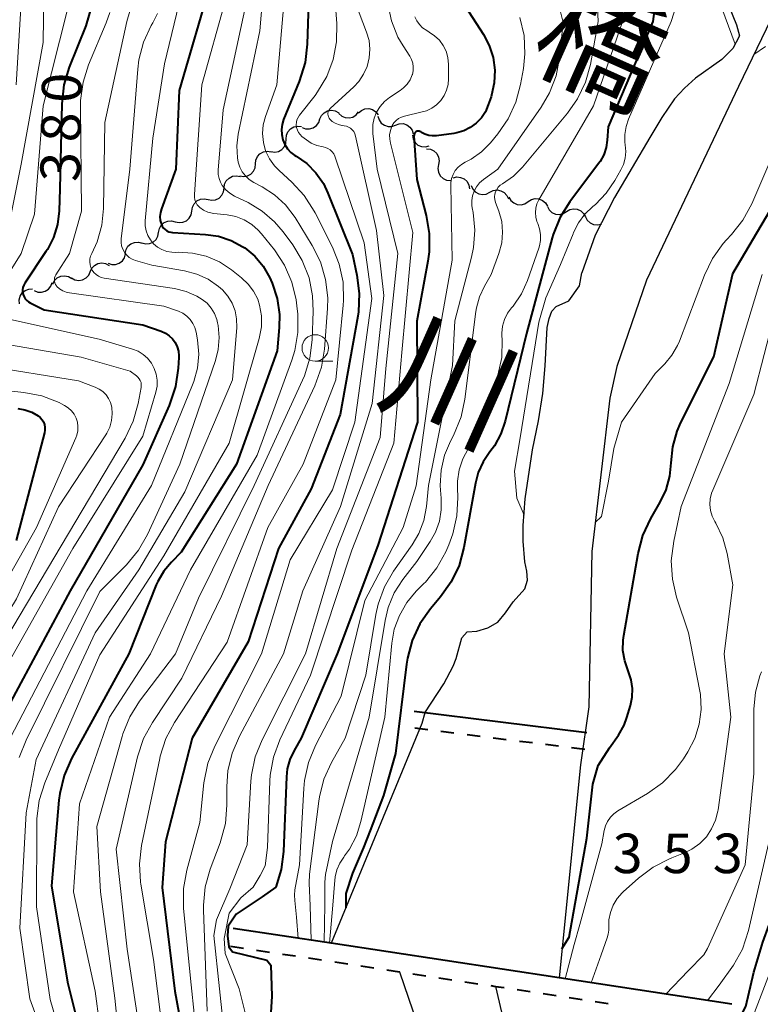
# Model space of a CAD drawing. Units: metres. Extents: x -62000 to -60337, y 22500 to 24000.
# Drawn here: x -61495 to -61424, y 23062 to 23155 of the extents above; entities that cross this region are included whole.
import ezdxf
from ezdxf.enums import TextEntityAlignment as Align

# ---------------------------------------------------------------- set-up
doc = ezdxf.new("R2010")
doc.units = ezdxf.units.M
for name, color, linetype, lineweight in [('510100_河川', 7, 'Continuous', 30), ('510200_細流', 7, 'Continuous', 30), ('522711_せき(上)', 7, 'Continuous', 40), ('522712_せき(下)', 7, 'Continuous', 40), ('633100_広葉樹林', 7, 'Continuous', 13), ('710100_等高線(計曲線)', 7, 'Continuous', 40), ('710200_等高線(主曲線)', 7, 'Continuous', 13), ('731200_図化機測定による標高点', 7, 'Continuous', 40), ('815100_(注記)山・島', 7, 'Continuous', 53)]:
    doc.layers.add(name, color=color, linetype=linetype, lineweight=lineweight)
doc.styles.add('Style-Kanji V', font='MS Gothic.ttf')
doc.styles.add('Style-WORKING', font='MS Gothic.ttf')

msp = doc.modelspace()

# ---------------------------------------------------------------- linework, layer by layer
at = {"layer": '510100_河川', "linetype": 'Continuous', "lineweight": 30, "flags": 128}
for points in [[(-61411.47, 23185.44), (-61411.7, 23183.02), (-61414.87, 23173.57), (-61418.17, 23166.05), (-61426.46, 23148.84), (-61435.19, 23130.48), (-61438, 23122.27), (-61438.68, 23119.27), (-61440.39, 23104.73), (-61440.67, 23089.99), (-61441.46, 23084.48), (-61443.5, 23064.27)], [(-61424.88, 23169.14), (-61425.82, 23164.82), (-61426.56, 23161.93), (-61427.47, 23158.7), (-61427.59, 23157.89), (-61427.58, 23157.21), (-61427.35, 23156.41), (-61426.66, 23154.69), (-61426.39, 23153.63), (-61427, 23152.44), (-61428.05, 23151.41), (-61430.54, 23149.63), (-61431.58, 23148.69), (-61432.54, 23147.66), (-61433.76, 23145.89), (-61434.89, 23143.99), (-61438.23, 23138.31), (-61440.08, 23134.72), (-61441.32, 23131.17)], [(-61456.23, 23089.43), (-61454.43, 23092.16), (-61453.55, 23093.83), (-61453.27, 23094.58), (-61452.71, 23096.54), (-61452.23, 23097.09), (-61451.31, 23097.18), (-61450.25, 23097.49), (-61449.32, 23098.01), (-61448.59, 23098.89), (-61447.86, 23099.96), (-61446.74, 23101.19), (-61446.49, 23101.99), (-61446.56, 23102.87), (-61446.74, 23103.74), (-61446.89, 23105.7), (-61446.89, 23107.18), (-61446.7, 23109.72), (-61446.01, 23114.38), (-61445.44, 23117.13), (-61445.05, 23119.7), (-61444.8, 23122.33), (-61444.62, 23125.98), (-61444.44, 23126.83), (-61444.17, 23127.52), (-61443.76, 23127.97), (-61442.57, 23128.51), (-61441.56, 23129.94), (-61441.32, 23131.17)], [(-61456.23, 23089.43), (-61456.53, 23088.4), (-61465.13, 23067.55)], [(-61458.65, 23064.85), (-61454.06, 23051.44), (-61451.2, 23039.14), (-61446.69, 23025.9), (-61440.31, 23009.19), (-61437.54, 22996.74), (-61435.97, 22991.94), (-61433.65, 22974.87), (-61432.54, 22961.45), (-61432.98, 22955.08), (-61436.92, 22940.3), (-61440.29, 22930.99), (-61443.1, 22922.75), (-61447.56, 22914.68), (-61453.57, 22906.73)], [(-61449.53, 23063.47), (-61447.12, 23053.18), (-61444.31, 23041.11), (-61440.09, 23028.68), (-61431.51, 23011.79), (-61427.14, 22999.47), (-61426.56, 22996.65), (-61426.24, 22992.94), (-61426.49, 22975.12), (-61425.36, 22961.49), (-61425.89, 22953.9), (-61430.09, 22938.16), (-61433.54, 22928.62), (-61436.53, 22919.84), (-61441.54, 22910.78), (-61449.38, 22900.39)]]:
    msp.add_lwpolyline(points, dxfattribs=at)
at = {"layer": '510200_細流', "linetype": 'Continuous', "lineweight": 30, "flags": 128}
for points in [[(-61466.185, 23145.758), (-61466.031, 23146.091), (-61465.777, 23146.355), (-61465.451, 23146.526), (-61465.088, 23146.582), (-61464.727, 23146.52), (-61464.404, 23146.344)], [(-61462.523, 23146.326), (-61462.249, 23146.571), (-61461.911, 23146.713), (-61461.544, 23146.74), (-61461.189, 23146.648), (-61460.881, 23146.448), (-61460.655, 23146.159)], [(-61467.882, 23144.964), (-61467.54, 23144.831), (-61467.174, 23144.816), (-61466.821, 23144.919), (-61466.52, 23145.13), (-61466.303, 23145.426), (-61466.193, 23145.776)], [(-61464.392, 23146.281), (-61464.121, 23146.033), (-61463.784, 23145.887), (-61463.419, 23145.855), (-61463.061, 23145.943), (-61462.752, 23146.14), (-61462.522, 23146.427)], [(-61460.681, 23146.025), (-61460.577, 23145.673), (-61460.365, 23145.374), (-61460.069, 23145.158), (-61459.717, 23145.049), (-61459.351, 23145.057), (-61459.006, 23145.184)], [(-61469.384, 23143.844), (-61469.359, 23144.21), (-61469.217, 23144.548), (-61468.974, 23144.824), (-61468.656, 23145.007), (-61468.296, 23145.079), (-61467.932, 23145.03)], [(-61459.006, 23145.184), (-61458.661, 23145.31), (-61458.295, 23145.319), (-61457.943, 23145.209), (-61457.647, 23144.993), (-61457.434, 23144.694), (-61457.331, 23144.342)], [(-61470.837, 23142.658), (-61470.473, 23142.609), (-61470.113, 23142.681), (-61469.795, 23142.863), (-61469.552, 23143.139), (-61469.409, 23143.478), (-61469.384, 23143.844)], [(-61457.406, 23144.209), (-61457.336, 23143.848), (-61457.154, 23143.53), (-61456.88, 23143.286), (-61456.541, 23143.143), (-61456.175, 23143.116), (-61455.82, 23143.208)], [(-61456.063, 23142.922), (-61455.698, 23142.883), (-61455.366, 23142.728), (-61455.099, 23142.474), (-61454.929, 23142.149), (-61454.871, 23141.787), (-61454.934, 23141.425)], [(-61472.308, 23141.496), (-61472.273, 23141.862), (-61472.122, 23142.196), (-61471.872, 23142.465), (-61471.548, 23142.639), (-61471.187, 23142.701), (-61470.824, 23142.642)], [(-61473.792, 23140.35), (-61473.43, 23140.292), (-61473.068, 23140.353), (-61472.745, 23140.527), (-61472.494, 23140.797), (-61472.343, 23141.131), (-61472.308, 23141.496)], [(-61454.934, 23141.425), (-61454.997, 23141.063), (-61454.939, 23140.701), (-61454.769, 23140.376), (-61454.503, 23140.122), (-61454.171, 23139.967), (-61453.805, 23139.928)], [(-61475.278, 23139.206), (-61475.229, 23139.57), (-61475.066, 23139.898), (-61474.805, 23140.158), (-61474.476, 23140.32), (-61474.112, 23140.368), (-61473.752, 23140.296)], [(-61453.555, 23140.177), (-61453.197, 23140.259), (-61452.832, 23140.221), (-61452.497, 23140.069), (-61452.23, 23139.817), (-61452.057, 23139.494), (-61451.998, 23139.131)], [(-61476.803, 23138.116), (-61476.443, 23138.044), (-61476.079, 23138.092), (-61475.75, 23138.254), (-61475.49, 23138.514), (-61475.326, 23138.842), (-61475.278, 23139.206)], [(-61451.833, 23139.441), (-61451.688, 23139.104), (-61451.442, 23138.832), (-61451.122, 23138.652), (-61450.76, 23138.585), (-61450.397, 23138.637), (-61450.07, 23138.803)], [(-61478.328, 23137.025), (-61478.28, 23137.389), (-61478.117, 23137.718), (-61477.856, 23137.978), (-61477.527, 23138.139), (-61477.163, 23138.188), (-61476.803, 23138.116)], [(-61450.07, 23138.803), (-61449.743, 23138.97), (-61449.38, 23139.022), (-61449.018, 23138.955), (-61448.698, 23138.775), (-61448.452, 23138.503), (-61448.307, 23138.166)], [(-61448.251, 23138.352), (-61448.069, 23138.033), (-61447.794, 23137.79), (-61447.456, 23137.647), (-61447.089, 23137.621), (-61446.734, 23137.713), (-61446.428, 23137.915)], [(-61446.428, 23137.915), (-61446.121, 23138.117), (-61445.766, 23138.208), (-61445.399, 23138.182), (-61445.061, 23138.039), (-61444.786, 23137.796), (-61444.604, 23137.477)], [(-61444.607, 23137.466), (-61444.436, 23137.141), (-61444.169, 23136.89), (-61443.836, 23136.736), (-61443.47, 23136.698), (-61443.112, 23136.779), (-61442.799, 23136.971)], [(-61442.799, 23136.971), (-61442.486, 23137.163), (-61442.128, 23137.243), (-61441.762, 23137.205), (-61441.429, 23137.052), (-61441.162, 23136.8), (-61440.99, 23136.476)], [(-61479.907, 23136.014), (-61479.551, 23135.923), (-61479.186, 23135.953), (-61478.848, 23136.098), (-61478.575, 23136.344), (-61478.395, 23136.663), (-61478.328, 23137.024)], [(-61440.99, 23136.476), (-61440.819, 23136.151), (-61440.552, 23135.899), (-61440.219, 23135.746), (-61439.853, 23135.708), (-61439.495, 23135.788), (-61439.464, 23135.807)], [(-61481.486, 23135.003), (-61481.419, 23135.364), (-61481.239, 23135.684), (-61480.966, 23135.93), (-61480.628, 23136.074), (-61480.263, 23136.104), (-61479.907, 23136.014)], [(-61483.066, 23133.992), (-61482.71, 23133.902), (-61482.344, 23133.932), (-61482.007, 23134.076), (-61481.733, 23134.322), (-61481.553, 23134.642), (-61481.486, 23135.003)], [(-61484.657, 23133.001), (-61484.583, 23133.36), (-61484.396, 23133.676), (-61484.118, 23133.917), (-61483.778, 23134.054), (-61483.411, 23134.077), (-61483.057, 23133.979)], [(-61486.28, 23132.064), (-61485.933, 23131.946), (-61485.566, 23131.947), (-61485.218, 23132.065), (-61484.926, 23132.289), (-61484.722, 23132.594), (-61484.627, 23132.948)], [(-61487.973, 23131.271), (-61487.82, 23131.605), (-61487.568, 23131.871), (-61487.243, 23132.043), (-61486.88, 23132.102), (-61486.518, 23132.041), (-61486.195, 23131.867)], [(-61491.534, 23130.097), (-61491.37, 23130.425), (-61491.109, 23130.683), (-61490.778, 23130.844), (-61490.414, 23130.89), (-61490.054, 23130.817), (-61489.737, 23130.632)], [(-61489.751, 23130.675), (-61489.428, 23130.501), (-61489.066, 23130.441), (-61488.704, 23130.499), (-61488.378, 23130.671), (-61488.126, 23130.937), (-61487.973, 23131.271)], [(-61493.3, 23129.479), (-61492.961, 23129.338), (-61492.595, 23129.315), (-61492.24, 23129.409), (-61491.934, 23129.613), (-61491.71, 23129.903), (-61491.592, 23130.251)], [(-61494.69, 23128.234), (-61494.723, 23128.6), (-61494.637, 23128.956), (-61494.44, 23129.267), (-61494.155, 23129.498), (-61493.811, 23129.626), (-61493.444, 23129.635)]]:
    msp.add_lwpolyline(points, dxfattribs=at)
at = {"layer": '522711_せき(上)', "linetype": 'Continuous', "lineweight": 40}
for p, q in [((-61455.945, 23087.795), (-61457.185, 23087.95)), ((-61453.464, 23087.486), (-61454.704, 23087.64)), ((-61450.983, 23087.177), (-61452.224, 23087.331)), ((-61448.502, 23086.867), (-61449.743, 23087.022)), ((-61446.022, 23086.558), (-61447.262, 23086.713)), ((-61443.541, 23086.249), (-61444.781, 23086.404)), ((-61441.06, 23085.94), (-61442.3, 23086.095)), ((-61474.67, 23067.29), (-61473.434, 23067.102)), ((-61472.199, 23066.914), (-61470.963, 23066.725)), ((-61469.727, 23066.537), (-61468.491, 23066.349)), ((-61467.256, 23066.161), (-61466.02, 23065.972)), ((-61464.784, 23065.784), (-61463.548, 23065.596)), ((-61462.313, 23065.408), (-61461.077, 23065.22)), ((-61457.369, 23064.656), (-61456.133, 23064.469)), ((-61454.897, 23064.282), (-61453.662, 23064.095)), ((-61452.426, 23063.908), (-61451.19, 23063.721)), ((-61447.482, 23063.159), (-61446.246, 23062.971)), ((-61445.01, 23062.783), (-61443.775, 23062.596)), ((-61442.539, 23062.408), (-61441.303, 23062.22)), ((-61440.067, 23062.032), (-61438.831, 23061.844))]:
    msp.add_line(p, q, dxfattribs=at)
at = {"layer": '522711_せき(上)', "linetype": 'Continuous', "lineweight": 40, "flags": 128}
for points in [[(-61459.841, 23065.031), (-61458.65, 23064.85), (-61458.605, 23064.843)], [(-61449.954, 23063.534), (-61449.53, 23063.47), (-61448.718, 23063.347)]]:
    msp.add_lwpolyline(points, dxfattribs=at)
at = {"layer": '522712_せき(下)', "linetype": 'Continuous', "lineweight": 40, "flags": 128}
for points in [[(-61440.86, 23087.52), (-61457.24, 23089.55)], [(-61427.1, 23061.78), (-61443.5, 23064.27), (-61465.13, 23067.55), (-61474.42, 23068.96)]]:
    msp.add_lwpolyline(points, dxfattribs=at)
at = {"layer": '633100_広葉樹林', "linetype": 'Continuous', "lineweight": 13}
msp.add_line((-61466.63, 23122.79), (-61464.963, 23122.79), dxfattribs=at)
msp.add_circle((-61466.63, 23124.04), 1.25, dxfattribs=at)
at = {"layer": '710100_等高線(計曲線)', "linetype": 'Continuous', "lineweight": 40, "flags": 128}
for points, elevation in [([(-61433.32, 23164.35), (-61434.61, 23155), (-61438.85, 23145), (-61438.93, 23143.76), (-61439.03, 23143.05), (-61439.26, 23142.36), (-61439.6, 23141.73), (-61439.75, 23141.52), (-61442.47, 23137.91), (-61443.4, 23136.43), (-61444.05, 23134.81), (-61444.15, 23134.48), (-61446.59, 23125.41), (-61448.6, 23117.09), (-61449.01, 23115.88), (-61449.62, 23114.76), (-61450.06, 23114.17), (-61450.7, 23113.24)], 340), ([(-61476.46, 23159), (-61479.54, 23148.46), (-61479.84, 23141), (-61481.22, 23137.24), (-61481.32, 23136.88), (-61481.36, 23136.51), (-61481.33, 23136.14), (-61481.23, 23135.77), (-61481.14, 23135.58), (-61481.02, 23135.41), (-61480.88, 23135.27), (-61480.71, 23135.15), (-61480.52, 23135.06), (-61480.32, 23135.01), (-61480.18, 23134.99), (-61477.04, 23134.81), (-61475.8, 23134.63), (-61474.6, 23134.24), (-61473.49, 23133.64), (-61473.32, 23133.53), (-61472.37, 23132.73), (-61471.56, 23131.78), (-61470.94, 23130.7), (-61470.84, 23130.48), (-61470.71, 23130.17), (-61470.23, 23128.72), (-61470.02, 23127.2), (-61470.04, 23125.96), (-61470.23, 23123.77), (-61474.11, 23113)], 370), ([(-61452.75, 23157), (-61450.68, 23153.78), (-61450.12, 23152.72), (-61449.76, 23151.58), (-61449.59, 23150.39), (-61449.64, 23149.19), (-61449.9, 23148.01), (-61449.95, 23147.86), (-61450.21, 23147.09), (-61450.48, 23146.45), (-61450.87, 23145.87), (-61451.35, 23145.36), (-61451.92, 23144.95), (-61452.54, 23144.63), (-61453.21, 23144.44), (-61453.47, 23144.39), (-61455.12, 23144.17), (-61455.49, 23144.15), (-61455.86, 23144.2), (-61456.22, 23144.31), (-61456.55, 23144.48), (-61456.62, 23144.53), (-61456.69, 23144.56), (-61456.75, 23144.59), (-61456.82, 23144.6), (-61456.89, 23144.6), (-61456.96, 23144.59), (-61457.03, 23144.56), (-61457.09, 23144.53), (-61457.14, 23144.48), (-61457.18, 23144.43), (-61457.22, 23144.37), (-61457.24, 23144.3), (-61457.25, 23144.23), (-61457.26, 23144.17), (-61457, 23140.03), (-61456.11, 23136.61), (-61455.81, 23134.89), (-61455.82, 23133.15), (-61455.95, 23132.27), (-61457, 23126.57), (-61456.93, 23117), (-61460.7, 23105.3), (-61464.56, 23095), (-61467.96, 23087), (-61468.64, 23085.85), (-61469.03, 23085), (-61469.28, 23084.1), (-61469.36, 23083.36), (-61469.63, 23076.27), (-61469.85, 23074.54), (-61470.36, 23072.88)], 350), ([(-61487.89, 23156.32), (-61488.4, 23154.6), (-61489.97, 23150.68), (-61490.47, 23149.01), (-61490.68, 23147.19), (-61490.86, 23139.14), (-61490.93, 23137.03), (-61491.08, 23135.76), (-61491.46, 23134.52), (-61492.04, 23133.38), (-61492.18, 23133.17), (-61494.18, 23130.19), (-61494.28, 23129.99), (-61494.36, 23129.78), (-61494.39, 23129.56), (-61494.39, 23129.33), (-61494.34, 23129.11), (-61494.26, 23128.9), (-61494.15, 23128.71), (-61494, 23128.54), (-61493.82, 23128.4), (-61493.67, 23128.31), (-61492.34, 23127.66), (-61483, 23126.24), (-61481.24, 23125.62), (-61480.84, 23125.44), (-61480.48, 23125.2), (-61480.17, 23124.89), (-61479.92, 23124.54), (-61479.73, 23124.15), (-61479.61, 23123.73), (-61479.57, 23123.3), (-61479.58, 23123.13), (-61479.63, 23122.11), (-61479.88, 23120.38), (-61480.48, 23118.58), (-61483, 23112.94), (-61489.88, 23101), (-61498.36, 23085.25)], 380), ([(-61467.27, 23156.73), (-61467.38, 23152.84), (-61467.58, 23151.11), (-61468.14, 23149.3), (-61469.63, 23145.7), (-61469.77, 23145.23), (-61469.83, 23144.75), (-61469.81, 23144.27), (-61469.71, 23143.79), (-61469.52, 23143.35), (-61469.26, 23142.94), (-61468.93, 23142.58), (-61468.55, 23142.28), (-61468.44, 23142.22), (-61467.44, 23141.52), (-61466.57, 23140.65), (-61465.86, 23139.64), (-61465.43, 23138.73), (-61463.09, 23132.91), (-61462.67, 23130.94), (-61462.45, 23129.21), (-61462.53, 23127.47), (-61462.6, 23127.05), (-61464.27, 23117.73), (-61467, 23110.67), (-61470.13, 23105), (-61473, 23096.16), (-61478.31, 23087), (-61480.83, 23077.17), (-61481.16, 23072.84), (-61479.96, 23063), (-61478.24, 23053.76)], 360), ([(-61433.89, 23109.39), (-61433.32, 23110.58), (-61432.97, 23111.86), (-61432.85, 23113.15), (-61432.7, 23114.66), (-61432.3, 23116.13), (-61431.93, 23116.97), (-61428.81, 23123.19), (-61427, 23131.11), (-61419.98, 23143)], 340), ([(-61494.85, 23118.29), (-61494.17, 23118.17), (-61493.52, 23117.94), (-61492.93, 23117.6), (-61492.72, 23117.43), (-61492.55, 23117.23), (-61492.42, 23117.01), (-61492.33, 23116.76), (-61492.28, 23116.5), (-61492.28, 23116.24), (-61492.32, 23115.98), (-61495, 23105.78)], 390), ([(-61474.11, 23113), (-61479.34, 23104.66), (-61480.28, 23103.72), (-61481, 23102.86), (-61481.56, 23101.88), (-61481.71, 23101.55), (-61484.33, 23095), (-61489.76, 23085.07), (-61490.46, 23083.48), (-61490.87, 23081.78), (-61490.95, 23081.14), (-61491.66, 23073), (-61490.12, 23063.88), (-61487.92, 23055)], 370), ([(-61450.7, 23113.24), (-61451.16, 23112.22), (-61451.43, 23111.22), (-61452.53, 23105.1), (-61452.98, 23103.41), (-61453.72, 23101.84), (-61454.73, 23100.41), (-61455.68, 23099.28), (-61456.69, 23097.86), (-61457.43, 23096.28), (-61457.88, 23094.6), (-61457.97, 23094.04), (-61459, 23085.56), (-61460.15, 23081.57), (-61461.42, 23078.26), (-61462.06, 23076.63), (-61463.08, 23074.2), (-61463.74, 23072.29), (-61463.74, 23070.92)], 340), ([(-61443.22, 23067.02), (-61442.55, 23068.13), (-61440.87, 23077.54), (-61440.28, 23082.65), (-61439.79, 23084.42), (-61438.7, 23086.09), (-61437.84, 23087.31), (-61437.33, 23088.25), (-61437.05, 23088.98), (-61436.72, 23090.1), (-61436.55, 23090.9), (-61436.53, 23091.72), (-61436.65, 23092.54), (-61436.9, 23093.32), (-61436.94, 23093.39), (-61437.27, 23094.34), (-61437.43, 23095.32), (-61437.42, 23096.32), (-61437.36, 23096.74), (-61436, 23104.54), (-61435.55, 23106.23), (-61434.78, 23107.87), (-61433.89, 23109.39)], 340), ([(-61440.95, 23038.01), (-61441.3, 23039.46), (-61441.39, 23040.94), (-61441.22, 23042.42), (-61440.96, 23043.39), (-61438.46, 23051), (-61437.73, 23052), (-61437.64, 23052.15), (-61437.57, 23052.32), (-61437.31, 23054.01), (-61436.81, 23057.28), (-61435.81, 23058.34), (-61434.26, 23059.18), (-61427.23, 23059.37), (-61426.61, 23059.93), (-61425.77, 23061.56), (-61425, 23064.82), (-61424.16, 23067.67), (-61421.77, 23074.23), (-61419.02, 23085), (-61417.08, 23093), (-61415.63, 23098.26), (-61415.26, 23099.25)], 350), ([(-61470.36, 23072.88), (-61471.65, 23071.96), (-61474.14, 23070.33), (-61474.9, 23069.18), (-61474.95, 23068.25), (-61474.82, 23067.21), (-61474.48, 23066.74), (-61471.23, 23065.95), (-61470.84, 23065.48), (-61470.74, 23062.55), (-61471, 23058.45)], 350)]:
    msp.add_lwpolyline(points, dxfattribs=dict(at, elevation=elevation))
at = {"layer": '710200_等高線(主曲線)', "linetype": 'Continuous', "lineweight": 13, "flags": 128}
for points, elevation in [([(-61424.9, 23178.55), (-61424.51, 23175.61), (-61424.43, 23173.87), (-61424.65, 23172.14), (-61424.71, 23171.91), (-61426.72, 23164.76), (-61427.64, 23162.03), (-61428.56, 23158.81), (-61428.05, 23156.26), (-61426.78, 23152.86)], 336), ([(-61429.02, 23166.98), (-61432.85, 23155), (-61436.9, 23145.75), (-61437.14, 23145.04), (-61437.26, 23144.3), (-61437.24, 23143.55), (-61437.21, 23143.32), (-61437.16, 23142.68), (-61437.22, 23142.05), (-61437.39, 23141.43), (-61437.62, 23140.93), (-61438.19, 23139.92), (-61439.02, 23138.71), (-61440.04, 23137.65), (-61440.3, 23137.44), (-61441.04, 23136.73), (-61441.66, 23135.9), (-61442.12, 23134.98), (-61442.17, 23134.85), (-61443.35, 23131.94), (-61444.74, 23128.8), (-61445.43, 23126.47), (-61447.17, 23115.5), (-61447.71, 23112.36), (-61447.51, 23109.79), (-61446.82, 23108.18)], 338), ([(-61471.32, 23160.84), (-61471.88, 23154.12), (-61473.93, 23144.33), (-61474.07, 23143.21), (-61474, 23142.08), (-61473.93, 23141.67), (-61473.79, 23141.2), (-61473.56, 23140.75), (-61473.26, 23140.35), (-61472.9, 23140.01), (-61472.45, 23139.72), (-61471.68, 23139.32), (-61470.5, 23138.56), (-61469.46, 23137.61), (-61468.54, 23136.4), (-61466.92, 23133.76), (-61466.14, 23132.2), (-61465.65, 23130.53), (-61465.44, 23128.8), (-61465.47, 23127.77), (-61465.76, 23123.93), (-61466.04, 23122.21), (-61466.68, 23120.44), (-61471.1, 23111), (-61475.52, 23100.48), (-61479.29, 23092.71), (-61482.08, 23088.51), (-61482.92, 23086.99), (-61483.5, 23085.23), (-61485.53, 23076.47), (-61484.48, 23067), (-61482.97, 23057.03)], 364), ([(-61469.26, 23160.74), (-61470.28, 23149), (-61471.35, 23146), (-61471.56, 23145.2), (-61471.63, 23144.37), (-61471.55, 23143.54), (-61471.34, 23142.74), (-61470.98, 23141.99), (-61470.5, 23141.31), (-61470.06, 23140.86), (-61468.86, 23139.77), (-61467.67, 23138.49), (-61466.73, 23137.02), (-61466.64, 23136.86), (-61465, 23133.6), (-61464.35, 23131.98), (-61463.99, 23130.28), (-61463.94, 23128.53), (-61463.97, 23128.1), (-61464.68, 23121), (-61467.78, 23113), (-61471.13, 23107), (-61475, 23096.13), (-61479.97, 23088.51), (-61480.79, 23086.97), (-61481.33, 23085.32), (-61481.38, 23085.08), (-61483.1, 23076.83), (-61483.3, 23075.1), (-61483.2, 23073.35), (-61483.17, 23073.16), (-61481.99, 23066.01), (-61480.84, 23057)], 362), ([(-61465.05, 23160.95), (-61464.58, 23154.8), (-61464.6, 23153.09), (-61464.92, 23151.4), (-61465.53, 23149.8), (-61466.4, 23148.33), (-61466.65, 23148), (-61468.12, 23146.12), (-61468.26, 23145.91), (-61468.36, 23145.68), (-61468.41, 23145.44), (-61468.43, 23145.19), (-61468.4, 23144.94), (-61468.32, 23144.7), (-61468.21, 23144.48), (-61468.06, 23144.28), (-61467.89, 23144.11), (-61467.47, 23143.78), (-61467, 23143.47), (-61466.48, 23143.25), (-61465.89, 23143.11), (-61465.65, 23143.05), (-61465.42, 23142.96), (-61465.21, 23142.82), (-61465.03, 23142.65), (-61464.87, 23142.45), (-61464.76, 23142.23), (-61464.73, 23142.15), (-61461.99, 23134.01), (-61461.26, 23128.74), (-61462.87, 23117), (-61465, 23110.58), (-61469, 23103.92), (-61471.73, 23095), (-61476.16, 23086.26), (-61476.81, 23084.65), (-61477.19, 23082.78), (-61477.59, 23079), (-61478.82, 23074.48), (-61479.13, 23072.76), (-61479.13, 23070.85), (-61478.4, 23063.6), (-61477.84, 23058.16)], 358), ([(-61483.42, 23158.75), (-61484.5, 23155), (-61486.59, 23145.41), (-61486.71, 23137.28), (-61486.88, 23135.67), (-61487.32, 23134.11), (-61487.83, 23133), (-61487.94, 23132.75), (-61488.01, 23132.48), (-61488.03, 23132.2), (-61487.99, 23131.92), (-61487.92, 23131.66), (-61487.79, 23131.41), (-61487.63, 23131.18), (-61487.42, 23130.99), (-61487.19, 23130.84), (-61486.94, 23130.73), (-61486.67, 23130.66), (-61479.98, 23129.66), (-61478.89, 23129.4), (-61477.87, 23128.96), (-61477.36, 23128.64), (-61476.89, 23128.27), (-61476.5, 23127.82), (-61476.19, 23127.3), (-61475.97, 23126.74), (-61475.9, 23126.42), (-61475.85, 23126.15), (-61475.74, 23125.02), (-61475.83, 23123.89), (-61476.09, 23122.84), (-61479.47, 23113), (-61482.53, 23106.35), (-61483.39, 23104.84), (-61484.54, 23103.46), (-61487.08, 23100.92), (-61494.07, 23086.81), (-61494.71, 23085.18)], 376), ([(-61478.89, 23159.52), (-61480.93, 23151), (-61482.05, 23143.95), (-61482.75, 23136.11), (-61482.75, 23135.63), (-61482.67, 23135.15), (-61482.5, 23134.7), (-61482.26, 23134.28), (-61481.96, 23133.91), (-61481.59, 23133.6), (-61481.17, 23133.36), (-61480.72, 23133.2), (-61480.25, 23133.11), (-61479.91, 23133.1), (-61479.64, 23133.11), (-61478.29, 23133.04), (-61476.97, 23132.73), (-61475.72, 23132.2), (-61474.56, 23131.44), (-61473.61, 23130.69), (-61472.99, 23130.1), (-61472.48, 23129.41), (-61472.09, 23128.65), (-61471.91, 23128.09), (-61471.73, 23127.07), (-61471.74, 23126.03), (-61471.95, 23124.93), (-61474.8, 23115), (-61481, 23104.31), (-61487.08, 23094.92), (-61491, 23085.91), (-61492.3, 23082.77), (-61492.82, 23081.11), (-61493.04, 23079.38), (-61493.05, 23078.99)], 372), ([(-61443.9, 23158.1), (-61443.1, 23154.9), (-61443.45, 23151.57), (-61443.78, 23149.86), (-61444.4, 23148.23), (-61445.19, 23146.88), (-61449.3, 23141), (-61450.68, 23140), (-61451.03, 23139.69), (-61451.33, 23139.33), (-61451.56, 23138.92), (-61451.71, 23138.48), (-61451.78, 23138.02), (-61451.78, 23137.55), (-61451.74, 23137.32), (-61451.66, 23136.88), (-61451.49, 23135.22), (-61451.61, 23133.56), (-61451.8, 23132.66), (-61453.38, 23126.62), (-61453.62, 23122.38), (-61455.87, 23111), (-61456.08, 23109), (-61456.33, 23107.68), (-61456.81, 23106.43), (-61457.44, 23105.36), (-61459.2, 23102.87), (-61460.07, 23101.36), (-61460.67, 23099.72), (-61460.89, 23098.75), (-61461.84, 23093), (-61463.78, 23087), (-61465.08, 23084.71), (-61465.8, 23083.12), (-61466.23, 23081.44), (-61466.29, 23081.05), (-61467.17, 23074.12), (-61467.2, 23073.27), (-61467.11, 23071.1), (-61467.03, 23067.84)], 346), ([(-61492.39, 23157.7), (-61492.45, 23153), (-61494.54, 23141.46), (-61495.84, 23135)], 384), ([(-61475.14, 23157.02), (-61477.39, 23149), (-61478.1, 23138.6), (-61478.1, 23138.34), (-61478.05, 23138.09), (-61477.96, 23137.85), (-61477.82, 23137.62), (-61477.65, 23137.43), (-61477.58, 23137.36), (-61477.22, 23137.11), (-61476.83, 23136.93), (-61476.41, 23136.82), (-61476.25, 23136.8), (-61475, 23136.66), (-61474.17, 23136.5), (-61473.38, 23136.19), (-61472.66, 23135.75), (-61472.03, 23135.2), (-61471.74, 23134.87), (-61470.51, 23133.33), (-61469.54, 23131.88), (-61468.84, 23130.29), (-61468.43, 23128.59), (-61468.36, 23128.03), (-61468.29, 23127.25), (-61468.27, 23125.5), (-61468.56, 23123.79), (-61468.85, 23122.88), (-61472.13, 23113.87), (-61478.45, 23103), (-61482.25, 23095), (-61486.14, 23089), (-61489, 23080.79), (-61489.58, 23072.42), (-61487.5, 23063), (-61486.28, 23053.72)], 368), ([(-61473.11, 23157.06), (-61475.37, 23146.63), (-61475.83, 23140.9), (-61475.83, 23140.5), (-61475.76, 23140.12), (-61475.62, 23139.75), (-61475.45, 23139.45), (-61475.12, 23139.05), (-61474.73, 23138.71), (-61474.28, 23138.44), (-61473, 23137.82), (-61471.66, 23137.02), (-61470.48, 23136), (-61469.68, 23135.06), (-61468.76, 23133.81), (-61467.86, 23132.32), (-61467.22, 23130.7), (-61466.88, 23128.99), (-61466.82, 23127.52), (-61466.93, 23124.8), (-61467.14, 23123.07), (-61467.65, 23121.4), (-61467.83, 23120.99), (-61472.43, 23111), (-61477.7, 23100.3), (-61479.88, 23095), (-61483.29, 23090.51), (-61484.22, 23089.03), (-61484.88, 23087.42), (-61484.95, 23087.18), (-61487.36, 23078.64), (-61487, 23072.43), (-61485.65, 23062.35), (-61484.68, 23053)], 366), ([(-61462.89, 23157), (-61461.75, 23154), (-61461.52, 23153.2), (-61461.44, 23152.38), (-61461.5, 23151.56), (-61461.7, 23150.75), (-61462.04, 23150), (-61462.5, 23149.31), (-61462.96, 23148.82), (-61465.2, 23146.76), (-61465.28, 23146.67), (-61465.35, 23146.56), (-61465.4, 23146.45), (-61465.42, 23146.32), (-61465.43, 23146.2), (-61465.41, 23146.08), (-61465.37, 23145.96), (-61465.32, 23145.85), (-61465.25, 23145.75), (-61465.01, 23145.53), (-61464.73, 23145.35), (-61464.43, 23145.22), (-61464.11, 23145.15), (-61464.07, 23145.14), (-61463.89, 23145.12), (-61463.67, 23145.08), (-61463.47, 23144.99), (-61463.28, 23144.88), (-61463.12, 23144.73), (-61462.98, 23144.56), (-61462.88, 23144.36), (-61462.81, 23144.14), (-61460.82, 23135.18), (-61460.11, 23129), (-61461.23, 23118.77), (-61464.23, 23109), (-61467.8, 23101), (-61469.65, 23095), (-61473.83, 23087.21), (-61474.52, 23085.6), (-61474.92, 23083.91), (-61475.02, 23082.43), (-61475.01, 23080.66), (-61475.15, 23078.92), (-61475.64, 23077.1), (-61476.59, 23074.58), (-61477.06, 23072.9), (-61477.22, 23071.17), (-61477.22, 23070.71), (-61476.88, 23061.12)], 356), ([(-61439.89, 23157), (-61439.77, 23155), (-61440.52, 23150.92), (-61440.99, 23149.24), (-61441.74, 23147.67), (-61442.69, 23146.32), (-61446.98, 23141.18), (-61447.81, 23140.34), (-61448.87, 23139.61), (-61449.08, 23139.47), (-61449.26, 23139.29), (-61449.41, 23139.08), (-61449.52, 23138.86), (-61449.59, 23138.61), (-61449.61, 23138.36), (-61449.59, 23138.1), (-61449.53, 23137.86), (-61449.52, 23137.83), (-61449.21, 23137), (-61448.94, 23136.03), (-61448.85, 23135.02), (-61448.93, 23134.02), (-61449.2, 23133), (-61449.93, 23131), (-61450.58, 23129.89), (-61451.04, 23128.9), (-61451.33, 23127.84), (-61451.38, 23127.49), (-61452.42, 23119.19), (-61452.78, 23117.49), (-61453.51, 23115.73), (-61453.8, 23115.18), (-61454.37, 23113.85), (-61454.69, 23112.44), (-61454.77, 23111), (-61454.74, 23110.54), (-61454.67, 23109.79), (-61454.67, 23108.68), (-61454.85, 23107.59), (-61455.23, 23106.55), (-61455.73, 23105.66), (-61457, 23103.79), (-61458.33, 23102.06), (-61459.14, 23100.8), (-61459.72, 23099.42), (-61460.01, 23098.19), (-61461.5, 23089), (-61465, 23077.2), (-61465.64, 23074.07), (-61465.72, 23073.36), (-61465.73, 23071.2), (-61465.78, 23067.65)], 344), ([(-61436.68, 23157.32), (-61440.22, 23147), (-61445.41, 23138.09), (-61445.59, 23137.71), (-61445.71, 23137.3), (-61445.74, 23136.87), (-61445.71, 23136.45), (-61445.6, 23136.04), (-61445.52, 23135.85), (-61445.34, 23135.33), (-61445.25, 23134.79), (-61445.26, 23134.24), (-61445.36, 23133.71), (-61445.42, 23133.5), (-61446.49, 23130.44), (-61447.07, 23129.17), (-61447.86, 23128.01), (-61448, 23127.85), (-61448.38, 23127.32), (-61448.67, 23126.73), (-61448.85, 23126.1), (-61448.92, 23125.45), (-61448.91, 23125.17), (-61448.89, 23124.85), (-61448.94, 23123.13), (-61449.29, 23121.46), (-61449.35, 23121.24), (-61451, 23116.15), (-61452.11, 23114.46), (-61452.63, 23113.5)], 342), ([(-61490.11, 23156.27), (-61492.44, 23147), (-61493.28, 23136.72), (-61494.54, 23133), (-61496.65, 23129.65)], 382), ([(-61494.52, 23156.82), (-61495.01, 23149)], 386), ([(-61459.75, 23156.67), (-61459.4, 23155.06), (-61458.78, 23153.52), (-61458.3, 23152.7), (-61457.66, 23151.71), (-61457.49, 23151.4), (-61457.38, 23151.05), (-61457.33, 23150.7)], 354), ([(-61486.12, 23155.86), (-61486.47, 23154.87), (-61488.13, 23150.91), (-61488.66, 23149.25), (-61488.9, 23147.52), (-61488.91, 23146.93), (-61488.8, 23137), (-61489.96, 23133), (-61491.24, 23130.98), (-61491.31, 23130.84), (-61491.36, 23130.69), (-61491.38, 23130.53), (-61491.37, 23130.37), (-61491.34, 23130.21), (-61491.27, 23130.06), (-61491.19, 23129.93), (-61491.14, 23129.86), (-61490.88, 23129.63), (-61490.59, 23129.45), (-61490.27, 23129.32), (-61489.95, 23129.25), (-61481, 23128.01), (-61479.6, 23127.51), (-61479.19, 23127.32), (-61478.82, 23127.06), (-61478.5, 23126.74), (-61478.24, 23126.37), (-61478.05, 23125.97), (-61477.94, 23125.54), (-61477.8, 23124.8), (-61477.68, 23123.46), (-61477.8, 23122.13), (-61478.14, 23120.84), (-61478.26, 23120.52), (-61482.17, 23111), (-61488.29, 23101), (-61495.57, 23087)], 378), ([(-61481.61, 23155.77), (-61482.05, 23154.88), (-61482.19, 23154.64), (-61482.92, 23153.06), (-61483.36, 23151.37), (-61483.47, 23150.49), (-61484.22, 23141), (-61485.03, 23134.38), (-61485.04, 23134.05), (-61485, 23133.72), (-61484.89, 23133.41), (-61484.74, 23133.12), (-61484.53, 23132.86), (-61484.29, 23132.63), (-61484.01, 23132.46), (-61483.67, 23132.33), (-61482.12, 23131.88), (-61479.02, 23131.35), (-61477.87, 23131.05), (-61476.79, 23130.56), (-61475.81, 23129.88), (-61475.44, 23129.54), (-61474.92, 23128.95), (-61474.52, 23128.29), (-61474.24, 23127.56), (-61474.09, 23126.8), (-61474.08, 23125.98), (-61474.47, 23121), (-61479, 23110.39), (-61483.38, 23103), (-61487.52, 23097), (-61493.1, 23085), (-61494.06, 23079.94), (-61494.67, 23069)], 374), ([(-61457.18, 23155.46), (-61457, 23155.07), (-61456.75, 23154.71), (-61456.44, 23154.4), (-61456.05, 23154.14), (-61455.81, 23154), (-61455.3, 23153.66), (-61454.85, 23153.23), (-61454.49, 23152.73), (-61454.22, 23152.18), (-61454.06, 23151.59), (-61453.99, 23150.94), (-61453.98, 23149.58), (-61454.03, 23149.02), (-61454.17, 23148.48), (-61454.4, 23147.97), (-61454.72, 23147.51), (-61455.12, 23147.11), (-61455.58, 23146.78), (-61456.08, 23146.54), (-61456.48, 23146.42), (-61458.17, 23146.03), (-61458.46, 23145.94), (-61458.72, 23145.8), (-61458.96, 23145.61), (-61459.16, 23145.39), (-61459.32, 23145.13), (-61459.35, 23145.07), (-61459.5, 23144.67), (-61459.57, 23144.25), (-61459.56, 23143.83), (-61459.5, 23143.47), (-61457.38, 23135), (-61458.4, 23123.6), (-61459.18, 23115), (-61463.15, 23104.85), (-61467.08, 23093), (-61469.98, 23086.85), (-61470.59, 23085.21), (-61470.9, 23083.49), (-61470.93, 23082.96), (-61471.17, 23076.63), (-61471.39, 23074.9), (-61471.85, 23073.98), (-61472.52, 23072.88), (-61473.69, 23071.86), (-61474.81, 23070.41), (-61475.26, 23068), (-61475.19, 23066.58), (-61473.86, 23063.23), (-61473.28, 23060.96)], 352), ([(-61447.21, 23155.37), (-61446.82, 23153.67), (-61446.73, 23151.93), (-61446.87, 23150.55), (-61447.14, 23149.02), (-61447.59, 23147.34), (-61448.32, 23145.76), (-61449.3, 23144.36), (-61450.01, 23143.5), (-61450.86, 23142.64), (-61451.85, 23141.94), (-61452.4, 23141.66), (-61452.76, 23141.45), (-61453.08, 23141.18), (-61453.34, 23140.86), (-61453.55, 23140.5), (-61453.69, 23140.11), (-61453.76, 23139.7), (-61453.77, 23139.45), (-61453.64, 23132.36), (-61455.67, 23121), (-61457.06, 23110.94), (-61458.29, 23107), (-61461.93, 23100.07), (-61464.16, 23091), (-61466.61, 23086.31), (-61467.27, 23084.7), (-61467.65, 23083), (-61467.72, 23082.24), (-61468.13, 23075), (-61468.56, 23072.62), (-61468.61, 23072.11), (-61468.57, 23071.61), (-61468.42, 23070.03), (-61468.24, 23068.02)], 348), ([(-61425, 23151.88), (-61423.9, 23152.63)], 336), ([(-61457.33, 23150.7), (-61457.34, 23150.34), (-61457.41, 23149.99), (-61457.43, 23149.94), (-61457.62, 23149.48), (-61457.9, 23149.07), (-61458.24, 23148.71), (-61458.57, 23148.46), (-61459.59, 23147.78), (-61460.07, 23147.4), (-61460.48, 23146.93), (-61460.81, 23146.41), (-61461.04, 23145.83), (-61461.16, 23145.22), (-61461.18, 23144.6), (-61461.16, 23144.37), (-61460.74, 23141), (-61458.78, 23133), (-61459.92, 23122.08), (-61460.46, 23115.54), (-61464.59, 23105), (-61467.54, 23095), (-61471.67, 23086.85), (-61472.32, 23085.24), (-61472.68, 23083.53), (-61472.74, 23082.93), (-61473.1, 23076.9), (-61474.72, 23072.73), (-61475.99, 23069.77), (-61476.25, 23068.3), (-61475.71, 23063.23), (-61475.44, 23060.56)], 354), ([(-61440.07, 23107.47), (-61439.48, 23108.05), (-61438.81, 23111.4), (-61438.31, 23114.48), (-61437.58, 23117), (-61434.39, 23121.61), (-61433.46, 23122.54), (-61432.78, 23123.35), (-61432.25, 23124.27), (-61432.07, 23124.69), (-61429.71, 23130.95), (-61428.95, 23132.52), (-61427.94, 23133.93), (-61427.62, 23134.29), (-61427.14, 23134.79), (-61426.06, 23136.16), (-61425.21, 23137.72), (-61421.22, 23147)], 338), ([(-61438.94, 23068.06), (-61438.83, 23068.42), (-61438.78, 23068.8), (-61438.78, 23069.04), (-61438.77, 23069.77), (-61438.63, 23070.49), (-61438.36, 23071.17), (-61437.99, 23071.8), (-61437.5, 23072.35), (-61437.4, 23072.45), (-61435.97, 23073.74), (-61434.57, 23074.79), (-61433.02, 23075.58), (-61432.81, 23075.67), (-61431.7, 23076.09), (-61430.89, 23076.48), (-61430.15, 23077.01), (-61429.52, 23077.65), (-61429.02, 23078.4), (-61428.65, 23079.22), (-61428.42, 23080.09), (-61428.41, 23080.22), (-61427.19, 23089), (-61427.84, 23095), (-61427, 23101.55), (-61427.54, 23104.52), (-61427.95, 23106.01), (-61428.61, 23107.41), (-61428.71, 23107.58), (-61428.96, 23108.08), (-61429.12, 23108.62), (-61429.18, 23109.17), (-61429.15, 23109.73), (-61429.02, 23110.27), (-61428.92, 23110.53), (-61425, 23119.61), (-61422.07, 23131)], 344), ([(-61430.02, 23089.74), (-61430.08, 23091.15), (-61430.16, 23091.63), (-61431.21, 23097), (-61432.34, 23100.39), (-61432.74, 23102.09), (-61432.85, 23103.83), (-61432.62, 23105.69), (-61431.9, 23109), (-61427.35, 23120.65), (-61424.22, 23131)], 342), ([(-61495.84, 23126.8), (-61487.14, 23124.86), (-61483.98, 23123.93), (-61483.44, 23123.72), (-61482.96, 23123.42), (-61482.53, 23123.05), (-61482.17, 23122.6), (-61481.9, 23122.1), (-61481.71, 23121.55), (-61481.63, 23120.99), (-61481.64, 23120.42), (-61481.76, 23119.84), (-61483, 23115.68), (-61489.63, 23105), (-61500.82, 23085.18)], 382), ([(-61496.96, 23124.54), (-61488.83, 23123.17), (-61484.18, 23121.82), (-61483.6, 23121.4), (-61483.45, 23121.27), (-61483.32, 23121.12), (-61483.23, 23120.95), (-61483.16, 23120.76), (-61483.13, 23120.57), (-61483.13, 23120.37), (-61483.15, 23120.28), (-61483.43, 23118.76), (-61483.89, 23117.08), (-61484.67, 23115.46), (-61490.74, 23105.26), (-61502.54, 23085.46)], 384), ([(-61498.13, 23122.38), (-61489.1, 23120.9), (-61487.51, 23120.32), (-61487.13, 23120.14), (-61486.78, 23119.9), (-61486.48, 23119.6), (-61486.23, 23119.25), (-61486.05, 23118.86), (-61485.94, 23118.42), (-61485.89, 23117.78), (-61485.95, 23117.14), (-61486.13, 23116.52), (-61486.41, 23115.94), (-61486.5, 23115.8), (-61491, 23108.96)], 386), ([(-61501.84, 23120.63), (-61494.27, 23119.82), (-61492.56, 23119.48), (-61490.93, 23118.86), (-61490.7, 23118.74), (-61490.41, 23118.59), (-61490.06, 23118.36), (-61489.76, 23118.08), (-61489.5, 23117.75), (-61489.31, 23117.38), (-61489.19, 23116.99), (-61489.14, 23116.58), (-61489.15, 23116.16), (-61489.24, 23115.76), (-61489.33, 23115.52), (-61493.06, 23107), (-61502.16, 23091)], 388), ([(-61452.63, 23113.5), (-61452.98, 23112.47), (-61453.14, 23111.39), (-61453.14, 23110.75), (-61453.1, 23109.85), (-61453.18, 23108.11), (-61453.56, 23106.41), (-61453.95, 23105.37), (-61454.25, 23104.7), (-61455.09, 23103.18), (-61456.18, 23101.82), (-61456.32, 23101.68), (-61457.05, 23100.95), (-61457.95, 23099.88), (-61458.65, 23098.66), (-61459.13, 23097.35), (-61459.37, 23096.02), (-61460.03, 23089), (-61462.29, 23079.1), (-61462.73, 23077.75), (-61463.39, 23076.49), (-61463.85, 23075.85), (-61463.93, 23075.74), (-61464.31, 23075.17), (-61464.59, 23074.53), (-61464.75, 23073.86), (-61464.79, 23073.17), (-61464.95, 23071.18), (-61465.27, 23067.57)], 342), ([(-61491, 23108.96), (-61494.96, 23100.22), (-61503.2, 23086.72), (-61503.95, 23085.2), (-61504.43, 23083.57), (-61504.53, 23083), (-61504.61, 23081.59), (-61504.43, 23080.19), (-61504.12, 23079.1), (-61502.62, 23075), (-61502.31, 23069.69), (-61502.66, 23067.18), (-61502.75, 23065.44), (-61502.54, 23063.71), (-61502.19, 23062.47), (-61500.97, 23059)], 386), ([(-61425, 23089.77), (-61424.86, 23091.38), (-61424.44, 23092.93), (-61424.3, 23093.3)], 346), ([(-61442.91, 23064.18), (-61442.05, 23067.45), (-61441.54, 23069.33), (-61439.43, 23077), (-61439.21, 23078.24), (-61439.09, 23078.69), (-61438.89, 23079.12), (-61438.63, 23079.51), (-61438.29, 23079.84), (-61437.92, 23080.11), (-61435.09, 23081.77), (-61433.67, 23082.79), (-61432.44, 23084.03), (-61431.7, 23085.05), (-61431.27, 23085.73), (-61430.62, 23086.99), (-61430.2, 23088.34), (-61430.02, 23089.74)], 342), ([(-61433.37, 23062.73), (-61431.24, 23064.94), (-61429.76, 23066.47), (-61429.41, 23067.07), (-61429.38, 23067.13), (-61425.84, 23075), (-61425, 23083.66), (-61425, 23089.77)], 346), ([(-61493.05, 23078.99), (-61493.09, 23071), (-61491.77, 23062.23), (-61489.59, 23054.74)], 372), ([(-61426.93, 23065.48), (-61426.09, 23067.01), (-61425.51, 23068.78), (-61423.63, 23077)], 348), ([(-61424.96, 23061), (-61421.08, 23071)], 352), ([(-61494.67, 23069), (-61493.72, 23062.28), (-61491, 23054.85), (-61490.74, 23049), (-61491.69, 23039.88), (-61491.72, 23038.16), (-61491.44, 23036.43), (-61491, 23034.72), (-61488.49, 23031), (-61487.55, 23027.91), (-61486.9, 23026.29), (-61485.98, 23024.81), (-61485.83, 23024.62), (-61484.77, 23023.28), (-61483.81, 23021.82), (-61483.12, 23020.22), (-61482.72, 23018.52), (-61482.67, 23018.12), (-61482.14, 23013), (-61483.18, 23006.31), (-61483.3, 23004.57), (-61483.11, 23002.79), (-61482.75, 23001), (-61483.54, 22991)], 374), ([(-61440.45, 23063.81), (-61439.51, 23066.46), (-61438.94, 23068.06)], 344), ([(-61429.4, 23062.13), (-61428.31, 23063.57), (-61426.93, 23065.48)], 348)]:
    msp.add_lwpolyline(points, dxfattribs=dict(at, elevation=elevation))

# ---------------------------------------------------------------- texts
at = {"layer": '710100_等高線(計曲線)', "linetype": 'Continuous', "lineweight": 40, "style": 'Style-WORKING'}
for s, p in [('0', (-61488.839, 23147.269, -9.999)), ('8', (-61488.905, 23143.519, -9.999)), ('3', (-61488.97, 23139.77, -9.999))]:
    msp.add_text(s, height=3.75, rotation=89, dxfattribs=at).set_placement(p)
at = {"layer": '731200_図化機測定による標高点', "linetype": 'Continuous', "lineweight": 40, "style": 'Style-WORKING'}
for s, p in [('3', (-61438.41, 23074.21, -9.999)), ('5', (-61433.66, 23074.21, -9.999)), ('3', (-61428.91, 23074.21, -9.999))]:
    msp.add_text(s, height=3.75, dxfattribs=at).set_placement(p)
at = {"layer": '815100_(注記)山・島', "linetype": 'Continuous', "lineweight": 53, "style": 'Style-Kanji V'}
for s, p in [('橋', (-61443.156, 23159.246)), ('川', (-61457.392, 23127.272))]:
    msp.add_text(s, height=8.75, rotation=336, dxfattribs=at).set_placement(p, align=Align.TOP_LEFT)

doc.saveas('drawing.dxf')
